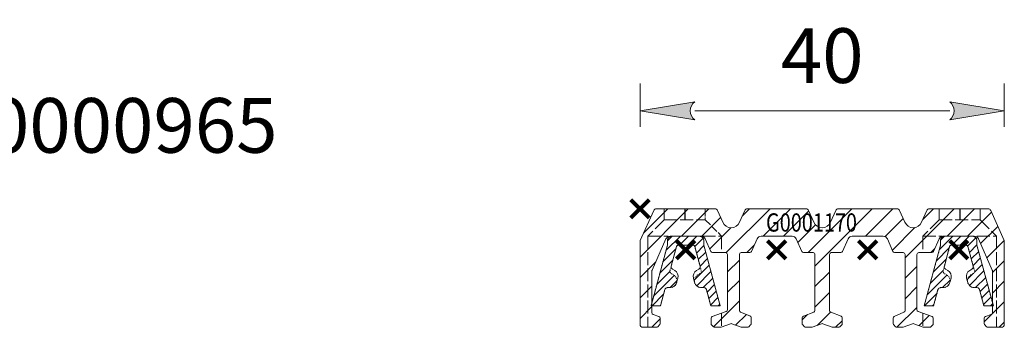
# Model space of a CAD drawing. Units: millimetres. Extents: x 0 to 4071, y 0 to 3189.
# Drawn here: x 626 to 734, y 191 to 225 of the extents above; entities that cross this region are included whole.
import ezdxf
from ezdxf import colors
from ezdxf.entities.mleader import LeaderData, LeaderLine
from ezdxf.math import Vec2, Vec3

# ---------------------------------------------------------------- set-up
doc = ezdxf.new("R2010")
doc.units = ezdxf.units.MM
doc.header["$LTSCALE"] = 0.5
doc.header["$PDMODE"] = 3
doc.header["$PDSIZE"] = 1
doc.linetypes.add('DASHED', pattern=[0.2068, 0.1655, -0.0413])
doc.linetypes.add('HIDDEN', pattern=[4, 2, -2])
doc.layers.get('0').update_dxf_attribs({"linetype": 'CONTINUOUS', "lineweight": 5})
doc.layers.get('Defpoints').update_dxf_attribs({"linetype": 'CONTINUOUS', "lineweight": 0})
for name, color, linetype, lineweight in [('00-Arcering', 34, 'CONTINUOUS', 5), ('1-LIJN-18', 10, 'CONTINUOUS', 18), ('Storax arcering', 146, 'CONTINUOUS', 5), ('Storax Hatch Shading Aluminium', 251, 'CONTINUOUS', 20), ('Storax kunststof onderdeel', 34, 'CONTINUOUS', 18), ('Storax profiel detail', 130, 'CONTINUOUS', 18), ('Storax profiel detail hidden', 138, 'HIDDEN', 13), ('Storax-maatvoering-Detail', 22, 'CONTINUOUS', 5)]:
    doc.layers.add(name, color=color, linetype=linetype, lineweight=lineweight)
doc.layers.add('Centerline', color=7, linetype='CONTINUOUS', lineweight=25, true_color=0xff803f)
doc.layers.add('Storax Profiel nummer hidden', color=163, linetype='CONTINUOUS', lineweight=0, plot=False)
doc.layers.add('Storax Vangpunt profiel', color=1, linetype='CONTINUOUS', lineweight=100, plot=False)
doc.styles.add('DOCU', font='arial.ttf', dxfattribs={"width": 0.9})
doc.styles.add('ST-2mmHidden', font='romans.shx', dxfattribs={"width": 0.8, "height": 2})
doc.styles.add('ST-MV', font='tahoma.ttf', dxfattribs={"width": 0.8})
doc.dimstyles.new('DOCU-1op3', dxfattribs={"dimscale": 3, "dimtxt": 2, "dimasz": 2, "dimexe": 1, "dimexo": 3, "dimgap": 1, "dimtad": 1, "dimdec": 1, "dimzin": 9, "dimdsep": 46, "dimtxsty": 'DOCU', "dimblk": 'Pijl-VP', "dimcen": 4, "dimclrd": 256, "dimclre": 256, "dimclrt": 2, "dimadec": 1, "dimazin": 2, "dimtfac": 1, "dimtdec": 1, "dimtmove": 0, "dimatfit": 0, "dimfxl": 1, "dimtolj": 1, "dimtzin": 0, "dimlwd": -1, "dimlwe": -1, "dimarcsym": 0})

# ---------------------------------------------------------------- blocks, each defined once
blk = doc.blocks.new('Pijl-VP')
at = {"layer": 'Storax Hatch Shading Aluminium'}
h = blk.add_hatch(color=256, dxfattribs=at)
h.dxf.hatch_style = 1
edge = h.paths.add_edge_path()
edge.add_line((0, 0), (-0.9999999999946891, -0.1666666666655403))
edge.add_arc((-1.130487154237926, -1.819012934118953e-12), 0.2116711487172833, 308.058206290419, 411.9417937123997)
edge.add_line((-1.000000000002888, 0.1666666666683217), (0, 0))
at = {"layer": '1-LIJN-18', "linetype": 'ByBlock', "lineweight": -2}
blk.add_lwpolyline([(0, 0), (-0.9999999999946891, -0.1666666666655403, 0.4871039668681039), (-1.000000000002888, 0.1666666666683217)], format="xyb", close=True, dxfattribs=at)
blk = doc.blocks.new('*D243')
at = {"layer": 'Defpoints', "color": 0, "transparency": 16777216}
for p in [(734.3231036663879, 214.6731350637976), (694.3231036663879, 203.926380631917), (734.3231036663879, 203.926380631917)]:
    blk.add_point(p, dxfattribs=at)
at = {"layer": 'Storax-maatvoering-Detail', "transparency": 16777216}
for p, q in [((694.3231036663879, 212.926380631917), (694.3231036663879, 217.6731350637976)), ((734.3231036663879, 212.926380631917), (734.3231036663879, 217.6731350637976)), ((700.3231036663879, 214.6731350637976), (728.3231036663879, 214.6731350637976))]:
    blk.add_line(p, q, dxfattribs=at)
at = {"layer": 'Storax-maatvoering-Detail', "transparency": 16777216, "xscale": 6, "yscale": 6, "zscale": 6, "rotation": 180}
blk.add_blockref('Pijl-VP', (694.3231036663879, 214.6731350637976), dxfattribs=at)
at = {"layer": 'Storax-maatvoering-Detail', "transparency": 16777216, "xscale": 6, "yscale": 6, "zscale": 6}
blk.add_blockref('Pijl-VP', (734.3231036663879, 214.6731350637976), dxfattribs=at)
at = {"layer": 'Storax-maatvoering-Detail', "color": 2, "transparency": 16777216, "insert": (714.3231036663879, 220.7365729901278), "char_height": 6, "attachment_point": 5, "style": 'DOCU'}
blk.add_mtext('\\A1;40', dxfattribs=at)
blk = doc.blocks.new('G6020944 dsn')
at = {"layer": '00-Arcering'}
h = blk.add_hatch(dxfattribs=at)
h.set_pattern_fill('ANSI31', color=256, scale=0.2018592298)
h.set_pattern_definition([(45, (-3.79988642287063, -7.649771351305636), (-0.4531868960014388, 0.4531868960014388), [])])
edge = h.paths.add_edge_path()
edge.add_line((1.99994022256361, -0.999970111281805), (3.799886422870859, -7.649771351305636))
edge.add_line((3.799886422870859, -7.649771351305636), (2.763931928058499, -7.649771351305636))
edge.add_line((2.763931928058499, -7.649771351305636), (2.282579655827412, -5.871442123340816))
edge.add_arc((1.993008956979846, -5.949822162126642), 0.2999910333845588, 15.14570614443366, 90.00000000000348)
edge.add_line((1.993008956979828, -5.649831128742083), (1.708806925352446, -5.649831128742083))
edge.add_arc((1.708806925352437, -4.899853545280746), 0.7499775834613374, 120.2914122888613, 270.0000000000007, ccw=False)
edge.add_line((1.330519575380039, -4.252269530232993), (1.575919833713866, -4.108918534453964))
edge.add_arc((1.424604893724969, -3.849884928434826), 0.2999910333845356, 300.2914122888475, 375.1457061444183)
edge.add_line((1.714175592572534, -3.771504889649083), (1.003975681663882, -1.147710774347626))
edge.add_arc((0.8109285490988155, -1.199964133538207), 0.1999940222564016, 15.14570614444008, 90.00000000000811)
edge.add_line((0.8109285490987872, -0.999970111281805), (-0.8109285490986735, -0.999970111281805))
edge.add_arc((-0.8109285490986469, -1.199964133538128), 0.1999940222563231, 90.00000000000763, 164.8542938555772)
edge.add_line((-1.003975681663653, -1.147710774347627), (-1.714175592572305, -3.771504889649083))
edge.add_arc((-1.424604893724793, -3.849884928434899), 0.2999910333845042, 164.8542938555656, 239.7085877111351)
edge.add_line((-1.575919833713753, -4.108918534453964), (-1.330519575379925, -4.252269530232993))
edge.add_arc((-1.708806925352265, -4.899853545280761), 0.7499775834613223, -89.9999999999963, 59.708587711143025, ccw=False)
edge.add_line((-1.708806925352217, -5.649831128742083), (-1.993008956979714, -5.649831128742083))
edge.add_arc((-1.993008956979751, -5.949822162126628), 0.2999910333845444, 89.99999999999292, 164.8542938555628)
edge.add_line((-2.282579655827298, -5.871442123340787), (-2.763931928058385, -7.649771351305636))
edge.add_line((-2.763931928058385, -7.649771351305636), (-3.79988642287063, -7.649771351305636))
edge.add_line((-3.79988642287063, -7.649771351305636), (-1.999940222563496, -0.9999701112818054))
edge.add_line((-1.999940222563496, -0.999970111281805), (-1.999940222563496, -0.4999850556409025))
edge.add_arc((-1.499955166922608, -0.4999850556409168), 0.499985055640888, 89.99999999999841, 179.9999999999984, ccw=False)
edge.add_line((-1.499955166922593, -2.868592187610375e-14), (1.499955166922707, -2.868592187610375e-14))
edge.add_arc((1.499955166922721, -0.4999850556409168), 0.4999850556408881, 1.5916157281026244e-12, 90.00000000000159, ccw=False)
edge.add_line((1.99994022256361, -0.4999850556409025), (1.99994022256361, -0.999970111281805))
at = {"layer": 'Storax kunststof onderdeel'}
blk.add_lwpolyline([(-1.499955166922593, 0), (1.499955166922707, 0, -0.414213562373095), (1.99994022256361, -0.4999850556409025), (1.99994022256361, -0.999970111281805), (3.799886422870859, -7.649771351305636), (2.763931928058499, -7.649771351305636), (2.282579655827412, -5.871442123340787, 0.3387453903035156), (1.993008956979828, -5.649831128742083), (1.708806925352446, -5.649831128742083, -0.3387453903035131), (0.984880178233485, -5.095803642245238), (0.8542467802572226, -4.613185810832674, -0.3387453903035142), (1.199886177403662, -3.7696516988204), (1.445286435737604, -3.6263007030414, 0.3387453903035105), (1.583542194596157, -3.28888705823649), (1.003975681663882, -1.147710774347627, 0.338745390303507), (0.8109285490987872, -0.999970111281805), (-0.8109285490986735, -0.999970111281805, 0.3387453903035143), (-1.003975681663653, -1.147710774347627), (-1.583542194596043, -3.28888705823649, 0.3387453903035138), (-1.445286435737375, -3.6263007030414), (-1.199886177403548, -3.7696516988204, -0.3387453903035149), (-0.854246780257109, -4.613185810832674), (-0.9848801782333714, -5.095803642245238, -0.3387453903035131), (-1.708806925352217, -5.649831128742083), (-1.993008956979714, -5.649831128742083, 0.338745390303516), (-2.282579655827298, -5.871442123340787), (-2.763931928058385, -7.649771351305636), (-3.79988642287063, -7.649771351305636), (-1.999940222563496, -0.999970111281805), (-1.999940222563496, -0.4999850556409025, -0.414213562373095)], format="xyb", close=True, dxfattribs=at)
at = {"layer": 'Storax kunststof onderdeel', "linetype": 'DASHED'}
blk.add_lwpolyline([(1.99994022256361, -0.999970111281805), (3.799886422870859, -7.649771351305636), (2.763931928058499, -7.649771351305636), (2.282579655827412, -5.871442123340816, 0.3387453903035156), (1.993008956979828, -5.649831128742083), (1.708806925352446, -5.649831128742083, -0.7653087673604883), (1.330519575380039, -4.252269530232993), (1.575919833713866, -4.108918534453964, 0.3387453903035204), (1.714175592572534, -3.771504889649083), (1.003975681663882, -1.147710774347627, 0.338745390303507), (0.8109285490987872, -0.999970111281805), (-0.8109285490986735, -0.999970111281805, 0.3387453903035143), (-1.003975681663653, -1.147710774347627), (-1.714175592572305, -3.771504889649083, 0.3387453903035138), (-1.575919833713753, -4.108918534453964), (-1.330519575379925, -4.252269530232993, -0.7653087673604883), (-1.708806925352217, -5.649831128742083), (-1.993008956979714, -5.649831128742083, 0.338745390303516), (-2.282579655827298, -5.871442123340787), (-2.763931928058385, -7.649771351305636), (-3.79988642287063, -7.649771351305636), (-1.999940222563496, -0.999970111281805), (-1.999940222563496, -0.4999850556409025, -0.414213562373095), (-1.499955166922593, -2.868592187610375e-14), (1.499955166922707, -2.868592187610375e-14, -0.414213562373095), (1.99994022256361, -0.4999850556409025)], format="xyb", close=True, dxfattribs=at)
blk = doc.blocks.new('Linarte alu clips 40  G0001170 HDS')
at = {"layer": 'Storax arcering'}
h = blk.add_hatch(dxfattribs=at)
h.set_pattern_fill('ANSI31', color=256, scale=0.5)
h.set_pattern_definition([(45, (0, -12.99999999999605), (-1.122532015133644, 1.122532015133644), [])])
edge = h.paths.add_edge_path()
edge.add_arc((30.00000000000148, -12.799999999996), 0.1999999999999771, 69.99999999982822, 110.00000000012409, ccw=False)
edge.add_line((30.06840402866715, -12.61206147583906), (31.10111773139124, -12.98793852415302))
edge.add_arc((31.1695217600568, -12.79999999999646), 0.1999999999995642, 249.9999999998155, 269.9999999999898)
edge.add_line((31.1695217600568, -12.99999999999602), (31.79999999999995, -12.99999999999602))
edge.add_arc((31.79999999999995, -12.79999999999615), 0.1999999999998767, 269.9999999999939, 315.0000000002026)
edge.add_line((31.9414213562377, -12.94142135623287), (32.14142135623786, -12.74142135623124))
edge.add_arc((32.00000000000011, -12.59999999999465), 0.1999999999997974, 315.0000000002249, 360.0000000000148)
edge.add_line((32.19999999999993, -12.59999999999459), (32.19999999999993, -11.99999999999602))
edge.add_arc((32.00000000000011, -11.99999999999596), 0.1999999999997755, 359.9999999999888, 429.9999999997574)
edge.add_line((32.06840402866601, -11.8120614758393), (30.5315959713339, -11.25270908718292))
edge.add_arc((30.5999999999998, -11.06477056302623), 0.1999999999997789, 179.9999999999893, 249.9999999997566, ccw=False)
edge.add_line((30.39999999999998, -11.0647705630262), (30.39999999999998, -4.99999999999585))
edge.add_arc((30.5999999999998, -4.99999999999585), 0.1999999999998181, 90, 180, ccw=False)
edge.add_line((30.5999999999998, -4.799999999996032), (32.04400305120544, -4.799999999996032))
edge.add_arc((32.04400305120544, -4.599999999996214), 0.1999999999998101, 269.9999999999959, 335.999999999954)
edge.add_line((32.22671214273373, -4.681347328611452), (32.84322727117922, -3.296631678457501))
edge.add_arc((33.29999999999995, -3.499999999995566), 0.4999999999995474, 89.99999999999841, 155.999999999954, ccw=False)
edge.add_line((33.29999999999995, -2.999999999996021), (36.69999999999993, -2.999999999996021))
edge.add_arc((36.69999999999993, -3.499999999995595), 0.4999999999995599, 23.999999999957595, 90.00000000000318, ccw=False)
edge.add_line((37.15677272882101, -3.296631678458198), (38.68270909152852, -6.723940863744147))
edge.add_arc((38.50000000000011, -6.805288192359114), 0.1999999999998037, 1.8189894035458565e-12, 23.999999999962085, ccw=False)
edge.add_line((38.69999999999993, -6.805288192359114), (38.69999999999993, -11.39234377387262))
edge.add_arc((38.50000000000011, -11.3923437738726), 0.1999999999998323, 290.0000000000115, 359.99999999999443, ccw=False)
edge.add_line((38.56840402866521, -11.5802822980296), (37.93159597133467, -11.81206147583902))
edge.add_arc((37.99999999999977, -11.99999999999602), 0.1999999999998321, 110.0000000000115, 179.9999999999985)
edge.add_line((37.79999999999995, -11.99999999999602), (37.79999999999995, -12.59999999999728))
edge.add_arc((37.99999999999977, -12.59999999999727), 0.1999999999997897, 180.0000000000086, 225.0000000001903)
edge.add_line((37.85857864376305, -12.74142135623489), (38.05857864376321, -12.94142135623383))
edge.add_arc((38.19999999999993, -12.79999999999623), 0.1999999999997923, 225.0000000001738, 269.9999999999959)
edge.add_line((38.19999999999993, -12.99999999999602), (39.69999999999982, -12.99999999999307))
edge.add_arc((39.70000000000016, -12.69999999999322), 0.2999999999998408, 269.9999999999349, 360.0000000000217)
edge.add_line((40, -12.69999999999311), (39.99999999999989, -3.599908315661366))
edge.add_arc((39.70000000000005, -3.599908315661196), 0.2999999999998693, 359.9999999999679, 383.9999999999289)
edge.add_line((39.97406363729283, -3.477887322738866), (38.50484979627527, -0.1779790070774823))
edge.add_arc((38.23078615898237, -0.3000000000000114), 0.300000000000026, 23.99999999995612, 90)
edge.add_line((38.23078615898237, 0), (31.7692138410215, -1.4210854715202e-14))
edge.add_arc((31.7692138410215, -0.2999999999999829), 0.2999999999999851, 89.99999999999933, 155.9999999999532)
edge.add_line((31.49515020372883, -0.1779790070770275), (30.91354545764239, -1.484284654661607))
edge.add_arc((30.00000000000011, -1.077548011585094), 0.999999999999999, 204.0000000000306, 335.9999999999543, ccw=False)
edge.add_line((29.08645454235773, -1.484284654661366), (28.50484979627174, -0.1779790070771128))
edge.add_arc((28.23078615897907, -0.2999999999999545), 0.2999999999999717, 24.00000000002457, 89.99999999999389)
edge.add_line((28.23078615897907, 0), (21.76921384101877, 0))
edge.add_arc((21.76921384101877, -0.2999999999999829), 0.2999999999999879, 90.00000000000476, 156.0000000000183)
edge.add_line((21.49515020372598, -0.1779790070773402), (20.91354545764261, -1.484284654658609))
edge.add_arc((20, -1.077548011583076), 0.9999999999999506, 203.999999999984, 336.00000000001603, ccw=False)
edge.add_line((19.08645454235727, -1.484284654658609), (18.5048497962739, -0.1779790070773402))
edge.add_arc((18.23078615898112, -0.2999999999999829), 0.2999999999999777, 23.99999999998045, 89.99999999999662)
edge.add_line((18.23078615898112, 0), (11.76921384102081, 0))
edge.add_arc((11.76921384102081, -0.2999999999999545), 0.2999999999999715, 90.00000000000612, 155.9999999999757)
edge.add_line((11.49515020372814, -0.1779790070771128), (10.91354545764216, -1.484284654661366))
edge.add_arc((9.999999999999886, -1.077548011585122), 0.9999999999999356, 204.0000000000457, 335.9999999999694, ccw=False)
edge.add_line((9.086454542357615, -1.484284654661622), (8.504849796271174, -0.1779790070770417))
edge.add_arc((8.230786158978503, -0.3000000000000682), 0.3000000000000715, 24.00000000005737, 90.00000000001153)
edge.add_line((8.23078615897839, 0), (1.769213841017518, 1.4210854715202e-14))
edge.add_arc((1.769213841017518, -0.3000000000000114), 0.3000000000000254, 89.99999999999967, 156.0000000000433)
edge.add_line((1.49515020372462, -0.1779790070774823), (0.02593636270705701, -3.477887322738866))
edge.add_arc((0.2999999999999545, -3.599908315661224), 0.2999999999999805, 156.0000000000756, 180.0000000000303)
edge.add_line((0, -3.599908315661395), (0, -12.69999999999312))
edge.add_arc((0.2999999999998408, -12.69999999999322), 0.299999999999844, 179.999999999979, 270.0000000000645)
edge.add_line((0.3000000000001819, -12.99999999999307), (1.799999999999955, -12.99999999999602))
edge.add_arc((1.799999999999955, -12.79999999999623), 0.1999999999998003, 270.0000000000058, 314.9999999998263)
edge.add_line((1.941421356236674, -12.94142135623383), (2.141421356236833, -12.74142135623489))
edge.add_arc((2.000000000000114, -12.59999999999727), 0.1999999999997977, 314.9999999998104, 359.9999999999903)
edge.add_line((2.199999999999932, -12.59999999999729), (2.199999999999932, -11.99999999999604))
edge.add_arc((2.000000000000114, -11.99999999999605), 0.1999999999998296, 5.088887490345962e-12, 69.99999999998907)
edge.add_line((2.068404028665213, -11.81206147583904), (1.431595971334673, -11.58028229802962))
edge.add_arc((1.499999999999773, -11.3923437738726), 0.1999999999998296, 180.0000000000051, 249.999999999989, ccw=False)
edge.add_line((1.299999999999955, -11.39234377387262), (1.299999999999955, -6.805288192359114))
edge.add_arc((1.499999999999773, -6.805288192359114), 0.1999999999998361, 156.0000000000398, 179.9999999999962, ccw=False)
edge.add_line((1.317290908471364, -6.723940863744161), (2.843227271178876, -3.296631678458212))
edge.add_arc((3.299999999999955, -3.499999999995595), 0.4999999999995707, 89.99999999999739, 156.0000000000416, ccw=False)
edge.add_line((3.299999999999955, -2.999999999996021), (6.699999999999932, -2.999999999996021))
edge.add_arc((6.699999999999932, -3.499999999995566), 0.4999999999995488, 24.00000000004769, 90.00000000000222, ccw=False)
edge.add_line((7.15677272882067, -3.296631678457487), (7.773287857266155, -4.681347328611452))
edge.add_arc((7.95599694879445, -4.599999999996214), 0.1999999999998201, 204.0000000000477, 270.000000000002)
edge.add_line((7.95599694879445, -4.799999999996032), (9.400000000000091, -4.799999999996032))
edge.add_arc((9.400000000000091, -4.99999999999585), 0.1999999999998181, 0, 90, ccw=False)
edge.add_line((9.599999999999909, -4.99999999999585), (9.599999999999909, -11.0647705630262))
edge.add_arc((9.400000000000091, -11.06477056302623), 0.199999999999779, -69.9999999997566, 1.0686562745831907e-11, ccw=False)
edge.add_line((9.468404028665987, -11.25270908718292), (7.931595971333991, -11.8120614758393))
edge.add_arc((7.999999999999773, -11.99999999999608), 0.1999999999998462, 110.000000000222, 179.9999999999893)
edge.add_line((7.799999999999955, -11.99999999999602), (7.799999999999955, -12.59999999999458))
edge.add_arc((7.999999999999773, -12.59999999999465), 0.1999999999997835, 179.9999999999832, 224.9999999997763)
edge.add_line((7.85857864376203, -12.74142135623126), (8.058578643762303, -12.94142135623288))
edge.add_arc((8.199999999999932, -12.79999999999629), 0.1999999999997421, 224.9999999997808, 269.9999999999888)
edge.add_line((8.199999999999932, -12.99999999999602), (8.83047823994309, -12.99999999999602))
edge.add_arc((8.83047823994309, -12.79999999999615), 0.1999999999998732, 270.0000000000041, 290.0000000001805)
edge.add_line((8.898882268608759, -12.98793852415301), (9.931595971332627, -12.61206147583906))
edge.add_arc((9.999999999998408, -12.79999999999615), 0.2000000000001435, 69.99999999987591, 110.00000000017181, ccw=False)
edge.add_line((10.06840402866396, -12.612061475839), (11.10111773139135, -12.98793852415309))
edge.add_arc((11.1695217600568, -12.79999999999626), 0.1999999999997543, 249.9999999998846, 270.0000000000036)
edge.add_line((11.1695217600568, -12.99999999999602), (11.79999999999995, -12.99999999999602))
edge.add_arc((11.79999999999995, -12.79999999999606), 0.1999999999999673, 270.000000000001, 315.0000000016142)
edge.add_line((11.94142135624122, -12.94142135622937), (12.14142135624127, -12.74142135621808))
edge.add_arc((12, -12.59999999998479), 0.1999999999999795, 315.0000000016286, 360.0000000000138)
edge.add_line((12.19999999999993, -12.59999999998476), (12.19999999999993, -11.9132028121829))
edge.add_arc((11.99999999999989, -11.9132028121829), 0.2000000000000117, 4.071109992273063e-12, 70.00000000005659)
edge.add_line((12.06840402866487, -11.72526428802564), (11.03159597133504, -11.3478970165112))
edge.add_arc((11.10000000000002, -11.15995849235395), 0.2000000000000202, 180.0000000000056, 250.00000000005468, ccw=False)
edge.add_line((10.89999999999998, -11.15995849235395), (10.89999999999998, -4.999999999995836))
edge.add_arc((11.0999999999998, -4.99999999999585), 0.1999999999998163, 89.99999999999949, 180.0000000000005, ccw=False)
edge.add_line((11.0999999999998, -4.799999999996032), (12.04400305120589, -4.799999999996032))
edge.add_arc((12.04400305120589, -4.599999999996214), 0.1999999999998048, 270.0000000000026, 335.9999999999729)
edge.add_line((12.22671214273419, -4.681347328611395), (12.84322727117922, -3.296631678457629))
edge.add_arc((13.29999999999995, -3.499999999995538), 0.4999999999995215, 90.00000000000313, 155.9999999999722, ccw=False)
edge.add_line((13.29999999999995, -2.999999999996021), (16.69999999999993, -2.999999999996021))
edge.add_arc((16.69999999999993, -3.499999999995595), 0.4999999999995595, 23.99999999998431, 90.0000000000012, ccw=False)
edge.add_line((17.1567727288209, -3.296631678457999), (17.77328785726434, -4.681347328611253))
edge.add_arc((17.95599694879274, -4.599999999996186), 0.1999999999998427, 203.9999999999897, 270.0000000000051)
edge.add_line((17.95599694879274, -4.799999999996032), (19, -4.799999999996032))
edge.add_arc((19, -4.999999999995993), 0.1999999999999673, -1.0174971976084635e-11, 89.99999999998983, ccw=False)
edge.add_line((19.19999999999993, -4.999999999996021), (19.19999999999993, -11.15995849235395))
edge.add_arc((18.99999999999989, -11.15995849235395), 0.1999999999999993, -69.9999999999203, 1.4779288903810084e-12, ccw=False)
edge.add_line((19.06840402866533, -11.34789701651104), (17.93159597133445, -11.76166131145527))
edge.add_arc((17.99999999999977, -11.94959983561219), 0.1999999999998124, 110.0000000000763, 179.9999999999975)
edge.add_line((17.79999999999995, -11.94959983561219), (17.79999999999995, -12.59999999998328))
edge.add_arc((17.99999999999977, -12.59999999998323), 0.1999999999998536, 180.0000000000163, 224.9999999996762)
edge.add_line((17.8585786437618, -12.74142135621963), (18.05857864377231, -12.94142135623255))
edge.add_arc((18.20000000001028, -12.79999999999626), 0.1999999999997534, 224.9999999996502, 269.9999999999919)
edge.add_line((18.20000000001028, -12.99999999999602), (18.83047823993036, -12.99999999999602))
edge.add_arc((18.83047823993036, -12.79999999999637), 0.1999999999996653, 270.0000000000081, 289.9999999999292)
edge.add_line((18.89888226859512, -12.98793852415332), (19.93159597133513, -12.61206147583876))
edge.add_arc((20, -12.79999999999603), 0.1999999999999921, 70.00000000007333, 109.9999999999157, ccw=False)
edge.add_line((20.06840402866487, -12.61206147583877), (21.10111773140477, -12.98793852415332))
edge.add_arc((21.16952176006953, -12.79999999999637), 0.1999999999996423, 250.0000000000813, 270.0000000000041)
edge.add_line((21.16952176006953, -12.99999999999602), (21.79999999998961, -12.99999999999604))
edge.add_arc((21.79999999998961, -12.79999999999629), 0.1999999999997453, 270.0000000000071, 315.0000000003508)
edge.add_line((21.94142135622758, -12.94142135623255), (22.1414213562382, -12.74142135621963))
edge.add_arc((22.00000000000011, -12.59999999998334), 0.1999999999998112, 315.0000000003649, 360.0000000000214)
edge.add_line((22.19999999999993, -12.59999999998328), (22.19999999999993, -11.94959983561219))
edge.add_arc((22.00000000000011, -11.94959983561219), 0.1999999999998181, 359.9999999999995, 429.9999999999221)
edge.add_line((22.06840402866544, -11.76166131145527), (20.93159597133456, -11.34789701651106))
edge.add_arc((21, -11.15995849235395), 0.2000000000000044, 180, 249.9999999999198, ccw=False)
edge.add_line((20.79999999999995, -11.15995849235395), (20.79999999999995, -4.999999999996021))
edge.add_arc((21, -4.999999999996049), 0.2000000000000277, 89.99999999999488, 179.9999999999934, ccw=False)
edge.add_line((21, -4.799999999996032), (22.04400305120726, -4.799999999996032))
edge.add_arc((22.04400305120726, -4.599999999996271), 0.1999999999997506, 270.0000000000102, 336.0000000000275)
edge.add_line((22.22671214273555, -4.681347328611253), (22.84322727117899, -3.296631678457999))
edge.add_arc((23.29999999999995, -3.499999999995566), 0.4999999999995565, 89.9999999999992, 156.0000000000177, ccw=False)
edge.add_line((23.29999999999995, -2.999999999996021), (26.69999999999993, -2.999999999996035))
edge.add_arc((26.69999999999993, -3.499999999995538), 0.4999999999995213, 24.00000000002791, 89.99999999999721, ccw=False)
edge.add_line((27.15677272882067, -3.296631678457629), (27.7732878572657, -4.681347328611409))
edge.add_arc((27.95599694879411, -4.599999999996129), 0.1999999999998998, 204.000000000049, 270.0000000000143)
edge.add_line((27.95599694879411, -4.799999999996032), (28.90000000000009, -4.799999999996032))
edge.add_arc((28.90000000000009, -4.99999999999585), 0.1999999999998181, 0, 90, ccw=False)
edge.add_line((29.09999999999991, -4.99999999999585), (29.09999999999991, -11.15995849235397))
edge.add_arc((28.89999999999998, -11.15995849235404), 0.1999999999999567, -70.0000000000328, 1.9326762412674725e-11, ccw=False)
edge.add_line((28.96840402866496, -11.34789701651121), (27.91836041050021, -11.81742131168241))
edge.add_arc((27.99999999999989, -11.99999999999599), 0.199999999999986, 114.0916828459846, 180.0000000000107)
edge.add_line((27.79999999999995, -11.99999999999602), (27.79999999999995, -12.59999999998543))
edge.add_arc((27.99999999999909, -12.59999999998513), 0.1999999999991431, 180.0000000000865, 224.9999999984707)
edge.add_line((27.85857864375862, -12.74142135621807), (28.05857864375866, -12.94142135622936))
edge.add_arc((28.19999999999993, -12.79999999999606), 0.199999999999982, 224.9999999983757, 269.9999999999888)
edge.add_line((28.19999999999993, -12.99999999999605), (28.83047823994309, -12.99999999999604))
edge.add_arc((28.83047823994309, -12.79999999999632), 0.1999999999997222, 270.0000000000061, 290.000000000129)
edge.add_line((28.89888226860853, -12.98793852415307), (29.93159597133592, -12.61206147583898))
at = {"layer": 'Centerline', "linetype": 'Continuous'}
for p, q in [((4.899999999980992, 1.70530256582424e-13), (4.899999999980878, -1.199999999995043)), ((35.09999999998092, 1.4210854715202e-13), (35.09999999998092, -1.199999999996095))]:
    blk.add_line(p, q, dxfattribs=at)
at = {"layer": 'Storax profiel detail'}
blk.add_lwpolyline([(29.93159597133592, -12.612061475839, -0.1763269807097965), (30.06840402866715, -12.61206147583906), (31.10111773139124, -12.98793852415301, 0.08748866352669045), (31.1695217600568, -12.99999999999602), (31.79999999999995, -12.99999999999602, 0.1989123673806046), (31.9414213562377, -12.94142135623287), (32.14142135623786, -12.74142135623126, 0.198912367378703), (32.19999999999993, -12.59999999999459), (32.19999999999993, -11.99999999999602, 0.3152987888778731), (32.06840402866601, -11.8120614758393), (30.5315959713339, -11.25270908718292, -0.3152987888778689), (30.39999999999998, -11.0647705630262), (30.39999999999998, -4.99999999999585, -0.414213562373095), (30.5999999999998, -4.799999999996032), (32.04400305120544, -4.799999999996032, 0.2962134949618801), (32.22671214273373, -4.681347328611452), (32.84322727117922, -3.296631678457487, -0.2962134949618691), (33.29999999999995, -2.999999999996021), (36.69999999999993, -2.999999999996021, -0.2962134949622977), (37.15677272882101, -3.296631678458198), (38.68270909152852, -6.723940863744161, -0.1051042352655022), (38.69999999999993, -6.805288192359114), (38.69999999999993, -11.39234377387262, -0.3152987888789001), (38.56840402866521, -11.5802822980296), (37.93159597133467, -11.81206147583902, 0.3152987888789232), (37.79999999999995, -11.99999999999602), (37.79999999999995, -12.59999999999729, 0.1989123673804822), (37.85857864376305, -12.74142135623489), (38.05857864376321, -12.94142135623383, 0.1989123673788503), (38.19999999999993, -12.99999999999602), (39.69999999999982, -12.99999999999307, 0.4142135623735373), (40, -12.69999999999311), (39.99999999999989, -3.599908315661366, 0.105104235265504), (39.97406363729283, -3.477887322738866), (38.50484979627527, -0.1779790070774823, 0.2962134949622903), (38.23078615898237, 0), (31.7692138410215, 0, 0.2962134949618612), (31.49515020372883, -0.1779790070770275), (30.91354545764239, -1.484284654661622, -0.6494075931970369), (29.08645454235773, -1.484284654661366), (28.50484979627174, -0.1779790070771128, 0.2962134949619339), (28.23078615897907, 0), (21.76921384101877, 0, 0.2962134949621449), (21.49515020372598, -0.1779790070773402), (20.91354545764261, -1.484284654658609, -0.6494075931977095), (19.08645454235727, -1.484284654658609), (18.5048497962739, -0.1779790070773402, 0.296213494962157), (18.23078615898112, 0), (11.76921384102081, 0, 0.2962134949619357), (11.49515020372814, -0.1779790070771128), (10.91354545764216, -1.484284654661366, -0.6494075931970373), (9.086454542357615, -1.484284654661622), (8.504849796271174, -0.1779790070770275, 0.2962134949618629), (8.23078615897839, 0), (1.769213841017518, 0, 0.2962134949622875), (1.49515020372462, -0.1779790070774823), (0.02593636270705701, -3.477887322738866, 0.1051042352654766), (0, -3.599908315661395), (0, -12.69999999999311, 0.4142135623735329), (0.3000000000001819, -12.99999999999307), (1.799999999999955, -12.99999999999602, 0.1989123673788439), (1.941421356236674, -12.94142135623383), (2.141421356236833, -12.74142135623489, 0.198912367380474), (2.199999999999932, -12.59999999999729), (2.199999999999932, -11.99999999999602, 0.3152987888789061), (2.068404028665213, -11.81206147583904), (1.431595971334673, -11.5802822980296, -0.315298788878906), (1.299999999999955, -11.39234377387262), (1.299999999999955, -6.805288192359114, -0.105104235265484), (1.317290908471364, -6.723940863744161), (2.843227271178876, -3.296631678458198, -0.2962134949622902), (3.299999999999955, -2.999999999996021), (6.699999999999932, -2.999999999996021, -0.2962134949618643), (7.15677272882067, -3.296631678457487), (7.773287857266155, -4.681347328611452, 0.2962134949618632), (7.95599694879445, -4.799999999996032), (9.400000000000091, -4.799999999996032, -0.414213562373095), (9.599999999999909, -4.99999999999585), (9.599999999999909, -11.0647705630262, -0.3152987888778675), (9.468404028665987, -11.25270908718292), (7.931595971333991, -11.8120614758393, 0.3152987888778673), (7.799999999999955, -11.99999999999602), (7.799999999999955, -12.59999999999459, 0.1989123673787193), (7.85857864376203, -12.74142135623126), (8.058578643762303, -12.94142135623287, 0.1989123673806006), (8.199999999999932, -12.99999999999602), (8.83047823994309, -12.99999999999602, 0.0874886635266994), (8.898882268608759, -12.98793852415301), (9.931595971332627, -12.61206147583906, -0.1763269807097965), (10.06840402866396, -12.612061475839), (11.10111773139135, -12.98793852415309, 0.08748866352644746), (11.1695217600568, -12.99999999999602), (11.79999999999995, -12.99999999999602, 0.1989123673869744), (11.94142135624122, -12.94142135622937), (12.14142135624127, -12.74142135621807, 0.1989123673723335), (12.19999999999993, -12.59999999998476), (12.19999999999993, -11.9132028121829, 0.3152987888792351), (12.06840402866487, -11.72526428802564), (11.03159597133504, -11.34789701651121, -0.3152987888792194), (10.89999999999998, -11.15995849235395), (10.89999999999998, -4.99999999999585, -0.4142135623731015), (11.0999999999998, -4.799999999996032), (12.04400305120589, -4.799999999996032, 0.2962134949619402), (12.22671214273419, -4.681347328611395), (12.84322727117922, -3.296631678457629, -0.2962134949619339), (13.29999999999995, -2.999999999996021), (16.69999999999993, -2.999999999996021, -0.2962134949621609), (17.1567727288209, -3.296631678457999), (17.77328785726434, -4.681347328611253, 0.2962134949621527), (17.95599694879274, -4.799999999996032), (19, -4.799999999996032, -0.414213562373095), (19.19999999999993, -4.999999999996021), (19.19999999999993, -11.15995849235395, -0.3152987888786094), (19.06840402866533, -11.34789701651104), (17.93159597133445, -11.76166131145527, 0.3152987888786031), (17.79999999999995, -11.94959983561219), (17.79999999999995, -12.59999999998328, 0.1989123673781155), (17.8585786437618, -12.74142135621963), (18.05857864377231, -12.94142135623255, 0.198912367381207), (18.20000000001028, -12.99999999999602), (18.83047823993036, -12.99999999999602, 0.08748866352557733), (18.89888226859512, -12.98793852415332), (19.93159597133513, -12.61206147583874, -0.1763269807077554), (20.06840402866487, -12.61206147583877), (21.10111773140477, -12.98793852415332, 0.08748866352558403), (21.16952176006953, -12.99999999999602), (21.79999999998961, -12.99999999999602, 0.1989123673812168), (21.94142135622758, -12.94142135623255), (22.1414213562382, -12.74142135621963, 0.1989123673780992), (22.19999999999993, -12.59999999998328), (22.19999999999993, -11.94959983561219, 0.3152987888786103), (22.06840402866544, -11.76166131145527), (20.93159597133456, -11.34789701651104, -0.3152987888785979), (20.79999999999995, -11.15995849235395), (20.79999999999995, -4.999999999996021, -0.4142135623730885), (21, -4.799999999996032), (22.04400305120726, -4.799999999996032, 0.296213494962161), (22.22671214273555, -4.681347328611253), (22.84322727117899, -3.296631678457999, -0.2962134949621683), (23.29999999999995, -2.999999999996021), (26.69999999999993, -2.999999999996021, -0.2962134949619339), (27.15677272882067, -3.296631678457629), (27.7732878572657, -4.681347328611395, 0.2962134949619162), (27.95599694879411, -4.799999999996032), (28.90000000000009, -4.799999999996032, -0.414213562373095), (29.09999999999991, -4.99999999999585), (29.09999999999991, -11.15995849235395, -0.3152987888792351), (28.96840402866496, -11.34789701651121), (27.91836041050021, -11.81742131168241, 0.2957784039650297), (27.79999999999995, -11.99999999999602), (27.79999999999995, -12.59999999998544, 0.1989123673723293), (27.85857864375862, -12.74142135621807), (28.05857864375866, -12.94142135622934, 0.1989123673869752), (28.19999999999993, -12.99999999999605), (28.83047823994309, -12.99999999999602, 0.08748866352646492), (28.89888226860853, -12.98793852415307)], format="xyb", close=True, dxfattribs=at)
at = {"layer": 'Storax profiel detail hidden', "linetype": 'DASHED', "ltscale": 17.09038543701172}
for p, q in [((2.649999999980992, 1.989519660128281e-13), (2.649999999980878, -1.199999999994958)), ((32.84999999998092, 1.70530256582424e-13), (32.84999999998092, -1.19999999999601)), ((37.34999999998092, 1.13686837721616e-13), (37.34999999998092, -1.19999999999618)), ((2.649999999980878, -1.199999999994958), (0.8499999999818328, -2.999999999993889)), ((2.649999999980878, -1.199999999994958), (7.149999999980878, -1.1999999999951)), ((32.84999999998092, -1.19999999999601), (31.04999999998256, -2.99999999999423)), ((32.84999999998092, -1.19999999999601), (37.34999999998092, -1.19999999999618)), ((37.34999999998092, -1.19999999999618), (39.14999999997895, -2.999999999994373)), ((0.8499999999808097, -3.000000000000853), (3.082412717948614, -2.999999999996021)), ((0.8499999999808097, -2.999999999992866), (0.8500000000005912, -12.99999999997601)), ((6.860577453649171, -2.999999999989313), (8.949999999980832, -2.99999999998488)), ((8.949999999980832, -2.999999999992866), (8.949999999984357, -4.800000000002058)), ((31.04999999998086, -3.000000000000455), (33.19881016101476, -2.999999999996021)), ((31.04999999998086, -2.999999999992497), (31.04999999998438, -4.799999999987165)), ((36.99145078054551, -2.999999999989342), (39.14999999998088, -2.99999999998451)), ((39.14999999998076, -2.999999999992497), (39.15000000000055, -12.99999999999415)), ((8.94999999999743, -11.4413927229443), (8.9500000000005, -12.969333191483)), ((31.04999999999745, -11.44139272294251), (31.05000000000041, -12.9693331914834))]:
    blk.add_line(p, q, dxfattribs=at)
at = {"layer": 'Storax profiel detail hidden', "linetype": 'DASHED', "ltscale": 4.568961143493652}
blk.add_line((7.149999999980992, 1.13686837721616e-13), (7.149999999980878, -1.1999999999951), dxfattribs=at)
at = {"layer": 'Storax profiel detail hidden', "linetype": 'DASHED', "ltscale": 9.692342758178711}
blk.add_line((7.149999999980878, -1.1999999999951), (8.949999999979696, -2.999999999994031), dxfattribs=at)
at = {"layer": 'Storax Vangpunt profiel'}
blk.add_point((0, 0), dxfattribs=at)
at = {"layer": 'Storax Vangpunt profiel', "color": 3}
for p in [(5, -4.5), (15, -4.5), (25, -4.5), (35, -4.5)]:
    blk.add_point(p, dxfattribs=at)
for p in [(4.999999999999886, -2.999999999995993), (34.99999999999989, -2.999999999995993)]:
    blk.add_blockref('G6020944 dsn', p)
at = {"layer": 'Storax Profiel nummer hidden', "style": 'ST-2mmHidden', "width": 0.8}
blk.add_text('G0001170', height=2, dxfattribs=at).set_placement((13.83121473402775, -2.499700410746556))

msp = doc.modelspace()

# ---------------------------------------------------------------- block references
msp.add_blockref('Linarte alu clips 40  G0001170 HDS', (694.3231036663879, 203.926380631917))

# ---------------------------------------------------------------- dimensions: what is measured, and where the dimension line sits
at = {"layer": 'Storax-maatvoering-Detail'}
dim = msp.add_linear_dim(base=(734.3231036663879, 214.6731350637976), p1=(694.3231036663879, 203.926380631917), p2=(734.3231036663879, 203.926380631917), dimstyle='DOCU-1op3', dxfattribs=at)
dim.commit()
dim.dimension.update_dxf_attribs({"geometry": '*D243', "text_midpoint": (714.3231036663879, 220.7365729901278)})

# ---------------------------------------------------------------- leaders
ml = msp.add_multileader_mtext('Standard', dxfattribs=at)
ml.set_content('G0000965', color=2, style='ST-MV')
ml.set_leader_properties(color=256, linetype='CONTINUOUS', lineweight=-1)
ml.build(insert=Vec2(0, 0))
ml.multileader.update_dxf_attribs({"has_text_frame": 1, "text_left_attachment_type": 4, "text_right_attachment_type": 4, "dogleg_length": 1, "arrow_head_size": 6, "scale": 2})
ctx = ml.context
ctx.base_point, ctx.scale, ctx.char_height, ctx.arrow_head_size, ctx.plane_origin = Vec3(615.06140779765, 209.8321303605535), 2, 6, 6, Vec3(695.403713820516, 203.7747172459694)
ctx.left_attachment, ctx.right_attachment = 4, 4
notes = []
notes.append((ctx, [(1, (1, 1, 0), (613.06140779765, 209.8321303605535), (1, 0), 2, [(0, [(594.4509893345873, 204.6598002836281)], 0, [])])]))
ctx.mtext.insert, ctx.mtext.flow_direction = Vec3(617.06140779765, 216.0779329126018), 5
for ctx, leaders in notes:
    for number, flags, end, landing, length, lines in leaders:
        leader = LeaderData()
        leader.index, (leader.has_last_leader_line, leader.has_dogleg_vector, leader.attachment_direction) = number, flags
        leader.last_leader_point, leader.dogleg_vector, leader.dogleg_length = Vec3(end), Vec3(landing), length
        for number, points, colour, breaks in lines:
            line = LeaderLine()
            line.index, line.vertices, line.color, line.breaks = number, Vec3.list(points), colors.encode_raw_color(colour), breaks
            leader.lines.append(line)
        ctx.leaders.append(leader)

doc.saveas('drawing.dxf')
